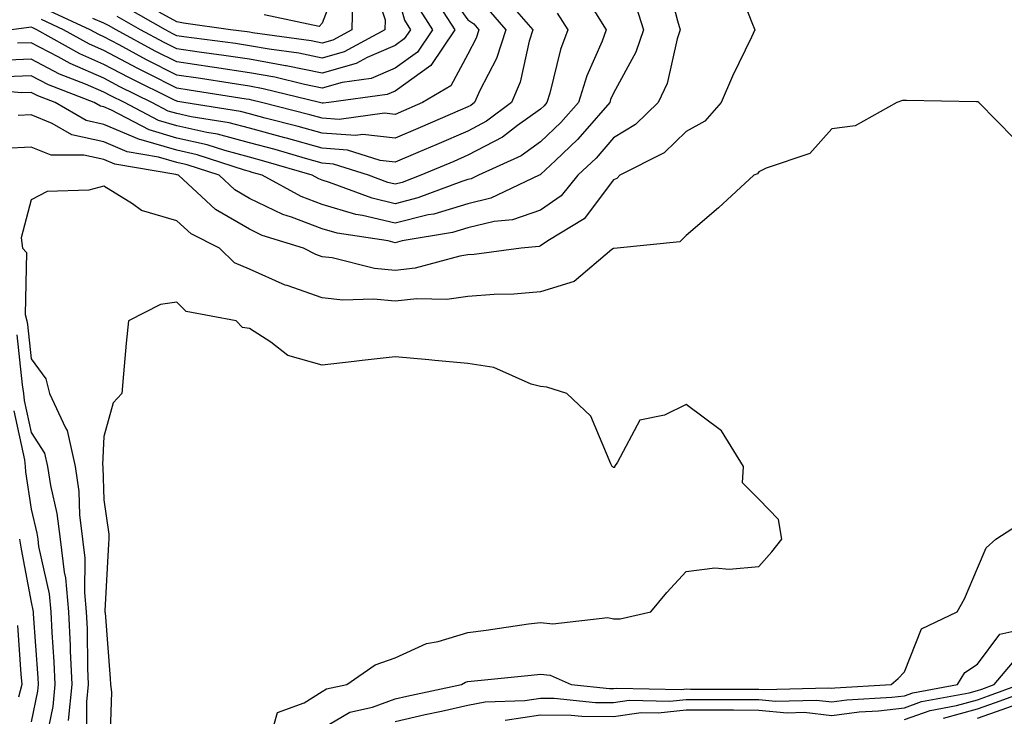
# Model space of a CAD drawing. Units: inches. Extents: x 1026563 to 1029203, y 7237178 to 7239818.
# Drawn here: x 1028446 to 1028582, y 7237708 to 7237803 of the extents above; entities that cross this region are included whole.
import ezdxf

# ---------------------------------------------------------------- set-up
doc = ezdxf.new("R2010")
doc.units = ezdxf.units.IN
doc.header["$MEASUREMENT"] = 0
doc.layers.add('Contour_10267237', color=7, linetype='Continuous', true_color=0x50631c)

msp = doc.modelspace()

# ---------------------------------------------------------------- linework, layer by layer
at = {"layer": 'Contour_10267237'}
for points in [[(1028490.55, 7237809.42, 3036), (1028488.05, 7237802.83, 3036), (1028487.6, 7237802.37, 3036), (1028480.08, 7237803.95, 3036)], [(1028544.83, 7237808.7, 3049), (1028547.05, 7237802.91, 3049), (1028547.5, 7237801.92, 3049), (1028547.01, 7237800.88, 3049), (1028544.42, 7237795.55, 3049), (1028542.84, 7237791.92, 3049), (1028540.61, 7237789.37, 3049), (1028538.05, 7237787.91, 3049), (1028535, 7237784.98, 3049), (1028528.95, 7237781.92, 3049), (1028528.5, 7237781.47, 3049), (1028528.05, 7237781.3, 3049), (1028524.05, 7237775.92, 3049), (1028519.03, 7237772.9, 3049), (1028518.05, 7237772.21, 3049), (1028517.84, 7237772.13, 3049), (1028515.37, 7237771.92, 3049), (1028508.93, 7237771.05, 3049), (1028508.05, 7237770.98, 3049), (1028506.96, 7237770.82, 3049), (1028500.82, 7237769.15, 3049), (1028498.05, 7237768.84, 3049), (1028495.24, 7237769.11, 3049), (1028489.42, 7237770.55, 3049), (1028488.05, 7237770.72, 3049), (1028487.15, 7237771.03, 3049), (1028485.45, 7237771.92, 3049), (1028479.79, 7237773.65, 3049), (1028478.05, 7237774.49, 3049), (1028473.36, 7237777.23, 3049), (1028468.3, 7237781.92, 3049), (1028468.11, 7237781.98, 3049), (1028468.05, 7237782, 3049), (1028467.93, 7237782.03, 3049), (1028459.55, 7237783.43, 3049), (1028458.05, 7237784.07, 3049), (1028455.28, 7237784.68, 3049), (1028450.8, 7237784.67, 3049), (1028448.05, 7237785.79, 3049), (1028444.36, 7237785.61, 3049)], [(1028535.3, 7237809.16, 3048), (1028536.84, 7237803.12, 3048), (1028537.23, 7237801.92, 3048), (1028536.8, 7237800.68, 3048), (1028535.43, 7237794.54, 3048), (1028534.22, 7237791.92, 3048), (1028531.1, 7237788.88, 3048), (1028528.05, 7237787.07, 3048), (1028525.67, 7237784.29, 3048), (1028523.17, 7237781.92, 3048), (1028520.88, 7237779.1, 3048), (1028518.05, 7237777.13, 3048), (1028514.2, 7237775.78, 3048), (1028511.68, 7237775.55, 3048), (1028508.05, 7237774.69, 3048), (1028505.92, 7237774.05, 3048), (1028499.03, 7237772.9, 3048), (1028498.05, 7237772.65, 3048), (1028497.09, 7237772.89, 3048), (1028490.08, 7237773.95, 3048), (1028488.05, 7237774.55, 3048), (1028483.81, 7237776.16, 3048), (1028482.64, 7237776.52, 3048), (1028478.05, 7237778.74, 3048), (1028476.04, 7237779.92, 3048), (1028473.87, 7237781.92, 3048), (1028469.48, 7237783.36, 3048), (1028468.05, 7237783.68, 3048), (1028465.57, 7237784.41, 3048), (1028461.25, 7237785.12, 3048), (1028458.05, 7237786.49, 3048), (1028453.62, 7237787.48, 3048), (1028450.94, 7237789.02, 3048), (1028448.05, 7237790.2, 3048), (1028446.25, 7237790.11, 3048)], [(1028504.44, 7237808.3, 3042), (1028508.05, 7237803.27, 3042), (1028508.87, 7237802.73, 3042), (1028509.57, 7237801.92, 3042), (1028509.2, 7237800.77, 3042), (1028508.05, 7237798.58, 3042), (1028505.73, 7237794.23, 3042), (1028501.84, 7237791.92, 3042), (1028499.2, 7237790.78, 3042), (1028498.05, 7237790.28, 3042), (1028496.59, 7237790.46, 3042), (1028490.39, 7237789.59, 3042), (1028488.05, 7237789.75, 3042), (1028486.35, 7237790.23, 3042), (1028479.71, 7237791.92, 3042), (1028478.38, 7237792.25, 3042), (1028478.05, 7237792.31, 3042), (1028477.6, 7237792.38, 3042), (1028469.77, 7237793.63, 3042), (1028468.05, 7237793.88, 3042), (1028464.09, 7237795.88, 3042), (1028462.7, 7237796.57, 3042), (1028458.05, 7237799.05, 3042), (1028456.06, 7237799.92, 3042), (1028452.5, 7237801.92, 3042), (1028449.46, 7237803.33, 3042)], [(1028494.85, 7237808.72, 3038), (1028496.7, 7237803.27, 3038), (1028496.66, 7237801.92, 3038), (1028491.08, 7237798.88, 3038), (1028488.05, 7237798.02, 3038), (1028484.81, 7237798.68, 3038), (1028480.75, 7237799.23, 3038), (1028478.05, 7237799.71, 3038), (1028476.14, 7237800.01, 3038), (1028469.03, 7237800.95, 3038), (1028468.05, 7237801.09, 3038), (1028467.5, 7237801.37, 3038), (1028466.49, 7237801.92, 3038), (1028461.1, 7237804.98, 3038)], [(1028512.82, 7237806.7, 3044), (1028516.98, 7237801.92, 3044), (1028516.47, 7237800.35, 3044), (1028515.26, 7237794.72, 3044), (1028514.03, 7237791.92, 3044), (1028510.63, 7237789.34, 3044), (1028508.05, 7237787.98, 3044), (1028503.81, 7237786.16, 3044), (1028501.17, 7237785.05, 3044), (1028498.05, 7237783.71, 3044), (1028496.02, 7237783.94, 3044), (1028491.51, 7237785.38, 3044), (1028488.05, 7237785.62, 3044), (1028483.13, 7237787.01, 3044), (1028482.91, 7237787.06, 3044), (1028478.05, 7237788.37, 3044), (1028475.24, 7237789.12, 3044), (1028470.02, 7237789.95, 3044), (1028468.05, 7237790.39, 3044), (1028466.86, 7237790.74, 3044), (1028464.63, 7237791.92, 3044), (1028460.22, 7237794.09, 3044), (1028458.05, 7237795.25, 3044), (1028453.4, 7237797.27, 3044), (1028451.78, 7237798.18, 3044), (1028448.05, 7237800.13, 3044), (1028446.19, 7237800.06, 3044)], [(1028503.07, 7237806.91, 3041), (1028506.25, 7237801.92, 3041), (1028502.95, 7237797.02, 3041), (1028498.05, 7237793.49, 3041), (1028496.96, 7237793.02, 3041), (1028488.95, 7237791.92, 3041), (1028488.17, 7237791.81, 3041), (1028488.05, 7237791.82, 3041), (1028487.66, 7237791.92, 3041), (1028479.94, 7237793.81, 3041), (1028478.05, 7237794.16, 3041), (1028475.41, 7237794.56, 3041), (1028471.33, 7237795.21, 3041), (1028468.05, 7237795.68, 3041), (1028463.91, 7237797.78, 3041), (1028460.14, 7237799.83, 3041), (1028458.05, 7237800.94, 3041), (1028457.37, 7237801.24, 3041), (1028456.17, 7237801.92, 3041), (1028450.61, 7237804.48, 3041)], [(1028498.05, 7237807.91, 3039), (1028499.34, 7237803.21, 3039), (1028500.16, 7237801.92, 3039), (1028499.32, 7237800.65, 3039), (1028498.05, 7237799.74, 3039), (1028494.24, 7237798.11, 3039), (1028492.7, 7237797.27, 3039), (1028488.05, 7237795.95, 3039), (1028483.09, 7237796.96, 3039), (1028482.99, 7237796.97, 3039), (1028478.05, 7237797.87, 3039), (1028474.51, 7237798.39, 3039), (1028471.14, 7237798.84, 3039), (1028468.05, 7237799.29, 3039), (1028466.31, 7237800.17, 3039), (1028463.09, 7237801.92, 3039), (1028459.89, 7237803.75, 3039)], [(1028492.21, 7237806.08, 3037), (1028492.09, 7237801.92, 3037), (1028489.48, 7237800.49, 3037), (1028488.05, 7237800.09, 3037), (1028486.53, 7237800.4, 3037), (1028478.48, 7237801.49, 3037), (1028478.05, 7237801.57, 3037), (1028477.74, 7237801.62, 3037), (1028475.45, 7237801.92, 3037), (1028468.97, 7237802.84, 3037), (1028468.05, 7237803.01, 3037), (1028465.65, 7237804.33, 3037)], [(1028531.19, 7237805.06, 3047), (1028532.17, 7237801.92, 3047), (1028531.14, 7237798.82, 3047), (1028528.05, 7237793.18, 3047), (1028527.66, 7237792.31, 3047), (1028527.54, 7237791.92, 3047), (1028524.12, 7237787.98, 3047), (1028523.13, 7237786.84, 3047), (1028520.08, 7237783.96, 3047), (1028518.05, 7237782.02, 3047), (1028517.99, 7237781.98, 3047), (1028517.87, 7237781.92, 3047), (1028511.21, 7237778.77, 3047), (1028508.05, 7237778.01, 3047), (1028503.38, 7237776.59, 3047), (1028502.58, 7237776.46, 3047), (1028498.05, 7237775.34, 3047), (1028493.58, 7237776.39, 3047), (1028492.66, 7237776.53, 3047), (1028488.05, 7237777.9, 3047), (1028485.14, 7237779, 3047), (1028479.77, 7237781.92, 3047), (1028478.44, 7237782.31, 3047), (1028478.05, 7237782.42, 3047), (1028477.37, 7237782.6, 3047), (1028470.86, 7237784.72, 3047), (1028468.05, 7237785.36, 3047), (1028463.19, 7237786.78, 3047), (1028462.95, 7237786.82, 3047), (1028458.05, 7237788.9, 3047), (1028455.59, 7237789.46, 3047), (1028451.33, 7237791.92, 3047), (1028448.97, 7237792.84, 3047), (1028448.05, 7237793.31, 3047), (1028446.7, 7237793.26, 3047), (1028440, 7237793.88, 3047)], [(1028520.34, 7237804.21, 3045), (1028521.8, 7237801.92, 3045), (1028520.76, 7237799.21, 3045), (1028519.32, 7237793.18, 3045), (1028518.91, 7237791.92, 3045), (1028518.52, 7237791.46, 3045), (1028518.05, 7237791.01, 3045), (1028514.87, 7237788.75, 3045), (1028512.8, 7237787.17, 3045), (1028508.05, 7237784.66, 3045), (1028506.14, 7237783.83, 3045), (1028501.6, 7237781.92, 3045), (1028499.03, 7237780.94, 3045), (1028498.05, 7237780.7, 3045), (1028497.05, 7237780.93, 3045), (1028494.42, 7237781.92, 3045), (1028489.57, 7237783.45, 3045), (1028488.05, 7237783.56, 3045), (1028485.76, 7237784.2, 3045), (1028481.57, 7237785.44, 3045), (1028478.05, 7237786.38, 3045), (1028473.67, 7237787.55, 3045), (1028472.19, 7237787.78, 3045), (1028468.05, 7237788.71, 3045), (1028465.57, 7237789.44, 3045), (1028460.88, 7237791.92, 3045), (1028458.99, 7237792.85, 3045), (1028458.05, 7237793.35, 3045), (1028455.51, 7237794.45, 3045), (1028451.96, 7237795.83, 3045), (1028448.05, 7237797.86, 3045), (1028443.83, 7237797.7, 3045)], [(1028525.37, 7237804.59, 3046), (1028527.07, 7237801.92, 3046), (1028526.49, 7237800.35, 3046), (1028524.38, 7237795.59, 3046), (1028523.23, 7237791.92, 3046), (1028520.82, 7237789.15, 3046), (1028518.05, 7237786.52, 3046), (1028515.37, 7237784.6, 3046), (1028509.51, 7237781.92, 3046), (1028508.52, 7237781.45, 3046), (1028508.05, 7237781.33, 3046), (1028507.21, 7237781.08, 3046), (1028501.17, 7237778.8, 3046), (1028498.05, 7237778.01, 3046), (1028494.89, 7237778.77, 3046), (1028489.03, 7237780.94, 3046), (1028488.05, 7237781.24, 3046), (1028487.56, 7237781.42, 3046), (1028486.64, 7237781.92, 3046), (1028480, 7237783.87, 3046), (1028478.05, 7237784.4, 3046), (1028474.67, 7237785.3, 3046), (1028472.23, 7237786.1, 3046), (1028468.05, 7237787.03, 3046), (1028464.28, 7237788.14, 3046), (1028459.09, 7237790.88, 3046), (1028458.05, 7237791.32, 3046), (1028457.56, 7237791.43, 3046), (1028456.72, 7237791.92, 3046), (1028450.45, 7237794.33, 3046), (1028448.05, 7237795.58, 3046), (1028444.51, 7237795.46, 3046)], [(1028510.84, 7237804.71, 3043), (1028513.28, 7237801.92, 3043), (1028512, 7237797.96, 3043), (1028509.69, 7237793.56, 3043), (1028508.97, 7237791.92, 3043), (1028508.44, 7237791.52, 3043), (1028508.05, 7237791.31, 3043), (1028506.98, 7237790.85, 3043), (1028501.51, 7237788.47, 3043), (1028498.05, 7237787, 3043), (1028493.64, 7237787.51, 3043), (1028492.6, 7237787.36, 3043), (1028488.05, 7237787.69, 3043), (1028484.75, 7237788.62, 3043), (1028480.2, 7237789.77, 3043), (1028478.05, 7237790.35, 3043), (1028476.82, 7237790.68, 3043), (1028469.05, 7237791.92, 3043), (1028468.19, 7237792.06, 3043), (1028468.05, 7237792.08, 3043), (1028467.74, 7237792.24, 3043), (1028461.47, 7237795.33, 3043), (1028458.05, 7237797.14, 3043), (1028454.73, 7237798.6, 3043), (1028448.83, 7237801.92, 3043), (1028448.3, 7237802.16, 3043), (1028448.05, 7237802.25, 3043), (1028447.74, 7237802.23, 3043), (1028445.35, 7237801.92, 3043)], [(1028501.19, 7237805.06, 3040), (1028503.21, 7237801.92, 3040), (1028501.14, 7237798.83, 3040), (1028498.05, 7237796.62, 3040), (1028494.77, 7237795.21, 3040), (1028490.8, 7237794.66, 3040), (1028488.05, 7237793.88, 3040), (1028485.59, 7237794.38, 3040), (1028481.51, 7237795.39, 3040), (1028478.05, 7237796.01, 3040), (1028473.25, 7237796.72, 3040), (1028472.91, 7237796.78, 3040), (1028468.05, 7237797.49, 3040), (1028465.1, 7237798.97, 3040), (1028459.71, 7237801.92, 3040), (1028458.66, 7237802.52, 3040), (1028458.05, 7237802.82, 3040), (1028456.53, 7237803.45, 3040)], [(1028583.09, 7237786.95, 3050), (1028578.26, 7237791.92, 3050), (1028578.11, 7237791.99, 3050), (1028578.05, 7237792, 3050), (1028577.95, 7237792.01, 3050), (1028568.3, 7237792.18, 3050), (1028568.05, 7237792.21, 3050), (1028567.78, 7237792.19, 3050), (1028567, 7237791.92, 3050), (1028561.27, 7237788.69, 3050), (1028558.05, 7237788.31, 3050), (1028555.04, 7237784.92, 3050), (1028549.05, 7237782.91, 3050), (1028548.05, 7237782.4, 3050), (1028547.84, 7237782.13, 3050), (1028547.33, 7237781.92, 3050), (1028542.5, 7237777.46, 3050), (1028538.05, 7237773.66, 3050), (1028537.19, 7237772.77, 3050), (1028528.56, 7237771.92, 3050), (1028528.11, 7237771.86, 3050), (1028528.05, 7237771.86, 3050), (1028527.84, 7237771.7, 3050), (1028522.66, 7237767.31, 3050), (1028518.05, 7237765.91, 3050), (1028514.38, 7237765.6, 3050), (1028511.66, 7237765.53, 3050), (1028508.05, 7237765.26, 3050), (1028505.14, 7237764.83, 3050), (1028501.06, 7237764.94, 3050), (1028498.05, 7237764.61, 3050), (1028495.08, 7237764.89, 3050), (1028490.86, 7237764.74, 3050), (1028488.05, 7237765.09, 3050), (1028483.23, 7237766.75, 3050), (1028482.95, 7237766.82, 3050), (1028478.05, 7237769.01, 3050), (1028476, 7237769.87, 3050), (1028473.95, 7237771.92, 3050), (1028470.02, 7237773.88, 3050), (1028468.05, 7237775.66, 3050), (1028463.21, 7237777.08, 3050), (1028461.96, 7237778.01, 3050), (1028458.05, 7237780.4, 3050), (1028455.98, 7237779.85, 3050), (1028450.26, 7237779.71, 3050), (1028448.05, 7237778.54, 3050), (1028446.66, 7237773.32, 3050), (1028446.88, 7237771.92, 3050), (1028447.42, 7237771.3, 3050), (1028447.21, 7237762.77, 3050), (1028447.46, 7237761.92, 3050), (1028447.54, 7237761.41, 3050), (1028448.05, 7237756.68, 3050), (1028450.06, 7237753.93, 3050), (1028450.57, 7237751.92, 3050), (1028452.76, 7237747.21, 3050), (1028452.99, 7237746.86, 3050), (1028454.09, 7237741.92, 3050), (1028454.61, 7237738.48, 3050), (1028454.71, 7237735.27, 3050), (1028455.1, 7237731.92, 3050), (1028455.43, 7237729.29, 3050), (1028455.37, 7237724.59, 3050), (1028455.63, 7237721.92, 3050), (1028455.75, 7237719.61, 3050), (1028455.8, 7237714.17, 3050), (1028455.9, 7237711.92, 3050), (1028455.67, 7237709.55, 3050), (1028455.65, 7237704.32, 3050)], [(1028480.98, 7237704.85, 3051), (1028481.88, 7237708.1, 3051), (1028485.55, 7237709.43, 3051), (1028488.05, 7237710.98, 3051), (1028488.64, 7237711.33, 3051), (1028491.43, 7237711.92, 3051), (1028495.3, 7237714.66, 3051), (1028498.05, 7237715.59, 3051), (1028502.39, 7237717.58, 3051), (1028503.97, 7237717.85, 3051), (1028508.05, 7237719.09, 3051), (1028510.57, 7237719.39, 3051), (1028516.39, 7237720.27, 3051), (1028518.05, 7237720.48, 3051), (1028519.71, 7237720.27, 3051), (1028527.27, 7237721.14, 3051), (1028528.05, 7237720.96, 3051), (1028528.99, 7237720.97, 3051), (1028533.17, 7237721.92, 3051), (1028535.39, 7237724.57, 3051), (1028538.05, 7237727.46, 3051), (1028542, 7237727.97, 3051), (1028543.93, 7237727.81, 3051), (1028548.05, 7237728.17, 3051), (1028549.81, 7237730.16, 3051), (1028551.19, 7237731.92, 3051), (1028550.75, 7237734.62, 3051), (1028548.05, 7237737.39, 3051), (1028545.78, 7237739.65, 3051), (1028545.9, 7237741.92, 3051), (1028542.91, 7237746.78, 3051), (1028538.05, 7237750.42, 3051), (1028535.08, 7237748.95, 3051), (1028531.7, 7237748.27, 3051), (1028528.62, 7237742.5, 3051), (1028528.21, 7237741.92, 3051), (1028528.19, 7237741.77, 3051), (1028528.05, 7237741.74, 3051), (1028527.97, 7237741.84, 3051), (1028527.89, 7237741.92, 3051), (1028527.68, 7237742.28, 3051), (1028524.94, 7237748.8, 3051), (1028521.66, 7237751.92, 3051), (1028518.91, 7237752.79, 3051), (1028518.05, 7237752.9, 3051), (1028516.74, 7237753.23, 3051), (1028511.64, 7237755.52, 3051), (1028508.05, 7237756.06, 3051), (1028503.5, 7237756.47, 3051), (1028502.7, 7237756.56, 3051), (1028498.05, 7237756.97, 3051), (1028493.52, 7237756.45, 3051), (1028492.44, 7237756.31, 3051), (1028488.05, 7237755.8, 3051), (1028483.3, 7237757.17, 3051), (1028481, 7237758.98, 3051), (1028478.05, 7237760.88, 3051), (1028477.11, 7237760.98, 3051), (1028476.21, 7237761.92, 3051), (1028469.34, 7237763.2, 3051), (1028468.05, 7237764.48, 3051), (1028465.84, 7237764.14, 3051), (1028461.43, 7237761.92, 3051), (1028461.12, 7237758.86, 3051), (1028460.76, 7237754.63, 3051), (1028460.49, 7237751.92, 3051), (1028459.32, 7237750.66, 3051), (1028458.05, 7237746.03, 3051), (1028457.85, 7237742.12, 3051), (1028457.89, 7237741.92, 3051), (1028457.91, 7237741.79, 3051), (1028458.05, 7237737.3, 3051), (1028458.73, 7237732.6, 3051), (1028458.71, 7237731.92, 3051), (1028458.67, 7237731.29, 3051), (1028458.19, 7237722.07, 3051), (1028458.19, 7237721.92, 3051), (1028458.21, 7237721.77, 3051), (1028458.91, 7237712.78, 3051), (1028458.95, 7237711.92, 3051), (1028459.09, 7237710.88, 3051), (1028458.83, 7237702.69, 3051)], [(1028446.1, 7237759.97, 3049), (1028446.84, 7237753.14, 3049), (1028447, 7237751.92, 3049), (1028447.09, 7237750.95, 3049), (1028448.05, 7237746.55, 3049), (1028449.87, 7237743.75, 3049), (1028450.28, 7237741.92, 3049), (1028450.69, 7237739.29, 3049), (1028451.6, 7237735.46, 3049), (1028452.03, 7237731.92, 3049), (1028452.58, 7237727.4, 3049), (1028452.76, 7237726.62, 3049), (1028453.19, 7237721.92, 3049), (1028453.4, 7237717.27, 3049), (1028453.42, 7237716.56, 3049), (1028453.62, 7237711.92, 3049), (1028453.13, 7237707, 3049)], [(1028445.67, 7237749.55, 3048), (1028447.13, 7237742.83, 3048), (1028447.23, 7237741.92, 3048), (1028447.29, 7237741.17, 3048), (1028448.05, 7237736.04, 3048), (1028448.85, 7237732.72, 3048), (1028448.95, 7237731.92, 3048), (1028449.07, 7237730.9, 3048), (1028450.53, 7237724.39, 3048), (1028450.76, 7237721.92, 3048), (1028450.88, 7237719.09, 3048), (1028451.17, 7237715.05, 3048), (1028451.31, 7237711.92, 3048), (1028451.02, 7237708.94, 3048), (1028449.96, 7237703.82, 3048)], [(1028488.05, 7237705.88, 3050), (1028491.82, 7237708.16, 3050), (1028494.94, 7237708.81, 3050), (1028498.05, 7237709.95, 3050), (1028499.65, 7237710.32, 3050), (1028507.17, 7237711.92, 3050), (1028507.74, 7237712.24, 3050), (1028508.05, 7237712.34, 3050), (1028508.52, 7237712.4, 3050), (1028516.76, 7237713.21, 3050), (1028518.05, 7237713.38, 3050), (1028519.34, 7237713.21, 3050), (1028522.25, 7237711.92, 3050), (1028527.5, 7237711.38, 3050), (1028528.05, 7237711.37, 3050), (1028528.52, 7237711.44, 3050), (1028537.39, 7237711.27, 3050), (1028538.05, 7237711.33, 3050), (1028538.64, 7237711.32, 3050), (1028547.44, 7237711.32, 3050), (1028548.05, 7237711.31, 3050), (1028548.71, 7237711.26, 3050), (1028557.6, 7237711.48, 3050), (1028558.05, 7237711.42, 3050), (1028558.48, 7237711.48, 3050), (1028566.21, 7237711.92, 3050), (1028567.19, 7237712.78, 3050), (1028568.05, 7237713.7, 3050), (1028570.39, 7237719.57, 3050), (1028575.28, 7237721.92, 3050), (1028576.27, 7237723.7, 3050), (1028578.05, 7237727.92, 3050), (1028579.26, 7237730.7, 3050), (1028580.57, 7237731.92, 3050), (1028585.14, 7237734.83, 3050)], [(1028446.45, 7237731.92, 3047), (1028446.68, 7237730.55, 3047), (1028448.05, 7237723.27, 3047), (1028448.3, 7237722.16, 3047), (1028448.32, 7237721.92, 3047), (1028448.32, 7237721.64, 3047), (1028448.97, 7237712.85, 3047), (1028449.01, 7237711.92, 3047), (1028448.93, 7237711.04, 3047), (1028448.05, 7237706.81, 3047)], [(1028446.16, 7237720.03, 3046), (1028446.62, 7237713.35, 3046), (1028446.76, 7237711.92, 3046), (1028446.33, 7237710.2, 3046)], [(1028498.05, 7237706.86, 3049), (1028502.17, 7237707.81, 3049), (1028504.42, 7237708.29, 3049), (1028508.05, 7237709.1, 3049), (1028510.41, 7237709.55, 3049), (1028515.88, 7237709.75, 3049), (1028518.05, 7237710.07, 3049), (1028519.91, 7237710.06, 3049), (1028525.61, 7237709.48, 3049), (1028528.05, 7237709.46, 3049), (1028530.2, 7237709.77, 3049), (1028535.78, 7237709.65, 3049), (1028538.05, 7237709.9, 3049), (1028540.08, 7237709.89, 3049), (1028546.02, 7237709.88, 3049), (1028548.05, 7237709.87, 3049), (1028550.3, 7237709.66, 3049), (1028555.94, 7237709.8, 3049), (1028558.05, 7237709.56, 3049), (1028560.14, 7237709.83, 3049), (1028566.31, 7237710.18, 3049), (1028568.05, 7237710.38, 3049), (1028569.18, 7237710.79, 3049), (1028575.32, 7237711.92, 3049), (1028576.35, 7237713.61, 3049), (1028578.05, 7237714.75, 3049), (1028581.12, 7237718.86, 3049), (1028586.08, 7237719.95, 3049)], [(1028513.17, 7237707.03, 3048), (1028518.05, 7237707.75, 3048), (1028522.25, 7237707.72, 3048), (1028523.69, 7237707.57, 3048), (1028528.05, 7237707.55, 3048), (1028531.86, 7237708.1, 3048), (1028534.18, 7237708.05, 3048), (1028538.05, 7237708.47, 3048), (1028541.53, 7237708.44, 3048), (1028544.57, 7237708.44, 3048), (1028548.05, 7237708.41, 3048), (1028551.9, 7237708.07, 3048), (1028554.26, 7237708.13, 3048), (1028558.05, 7237707.69, 3048), (1028561.8, 7237708.18, 3048), (1028564.46, 7237708.33, 3048), (1028568.05, 7237708.74, 3048), (1028570.37, 7237709.59, 3048), (1028576.92, 7237710.79, 3048), (1028578.05, 7237711.11, 3048), (1028578.66, 7237711.31, 3048), (1028580.34, 7237711.92, 3048), (1028583.87, 7237716.1, 3048)], [(1028568.05, 7237707.11, 3047), (1028571.59, 7237708.38, 3047), (1028575.18, 7237709.05, 3047), (1028578.05, 7237709.85, 3047), (1028579.59, 7237710.38, 3047), (1028583.85, 7237711.92, 3047)], [(1028573.42, 7237707.3, 3046), (1028578.05, 7237708.59, 3046), (1028580.53, 7237709.45, 3046), (1028587.39, 7237711.92, 3046)], [(1028578.05, 7237707.33, 3045), (1028581.45, 7237708.51, 3045), (1028586.43, 7237710.31, 3045)]]:
    msp.add_polyline3d(points, dxfattribs=at)

doc.saveas('drawing.dxf')
